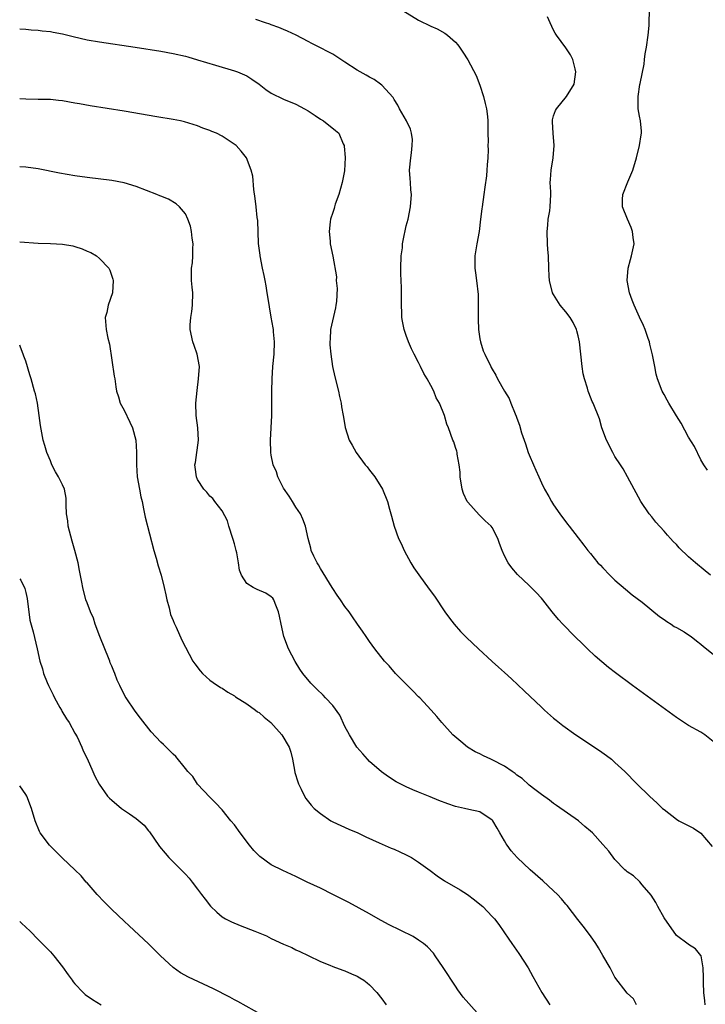
# Model space of a CAD drawing. Units: inches. Extents: x 2628000 to 2631000, y 1491000 to 1494000.
# Drawn here: x 2628000 to 2628112, y 1491849 to 1492009 of the extents above; entities that cross this region are included whole.
import ezdxf

# ---------------------------------------------------------------- set-up
doc = ezdxf.new("R2010")
doc.units = ezdxf.units.IN
doc.header["$MEASUREMENT"] = 0
doc.layers.add('LD26281491_10ft', color=111, linetype='Continuous')

msp = doc.modelspace()

# ---------------------------------------------------------------- linework, layer by layer
at = {"layer": 'LD26281491_10ft'}
for points, elevation in [([(2628112.09, 1491936.09), (2628111.49, 1491937), (2628111, 1491937.81), (2628109.94, 1491939.94), (2628109, 1491941.49), (2628107.76, 1491943.76), (2628107, 1491944.95), (2628105.8, 1491947), (2628105.52, 1491947.52), (2628105, 1491948.42), (2628104.69, 1491949), (2628103.93, 1491951), (2628103.73, 1491951.73), (2628103.47, 1491953), (2628103.13, 1491954.87), (2628102.66, 1491956.66), (2628102.61, 1491957), (2628102.42, 1491957.58), (2628101.93, 1491959), (2628101.65, 1491959.65), (2628101, 1491961.03), (2628100.1, 1491963), (2628099.8, 1491963.8), (2628099.37, 1491965), (2628099, 1491967), (2628099.15, 1491969), (2628099.55, 1491970.45), (2628099.71, 1491971), (2628100.1, 1491973), (2628099.96, 1491974.04), (2628099.88, 1491975), (2628099.65, 1491975.65), (2628099.06, 1491977), (2628098.22, 1491979), (2628098.21, 1491980.21), (2628098.27, 1491981), (2628099.07, 1491983.07), (2628099.9, 1491985), (2628100.49, 1491987), (2628101.01, 1491989), (2628101.27, 1491990.73), (2628101.33, 1491991), (2628101.33, 1491991.33), (2628101.16, 1491993), (2628101, 1491993.8), (2628100.8, 1491995), (2628100.77, 1491997), (2628101.07, 1491998.93), (2628101.08, 1491999.08), (2628101.73, 1492002.27), (2628101.8, 1492003), (2628101.93, 1492003.93), (2628102.11, 1492005), (2628102.39, 1492007), (2628102.55, 1492008.55), (2628102.57, 1492009), (2628102.55, 1492009.45), (2628102.74, 1492012.74)], 8720), ([(2628062.42, 1492011), (2628065, 1492009.43), (2628067, 1492008.42), (2628068, 1492008), (2628069.3, 1492007.3), (2628069.7, 1492007), (2628071, 1492005.84), (2628071.4, 1492005.4), (2628071.65, 1492005), (2628072.22, 1492004.22), (2628073, 1492002.97), (2628074.39, 1492000.38), (2628075, 1491998.82), (2628075.58, 1491997), (2628075.85, 1491995.85), (2628076.08, 1491995), (2628076.25, 1491993.75), (2628076.3, 1491993), (2628076.26, 1491992.26), (2628076.3, 1491991), (2628076.32, 1491989.68), (2628076.3, 1491989), (2628076.32, 1491988.32), (2628076.28, 1491987), (2628076.15, 1491985.85), (2628076.14, 1491985), (2628076.08, 1491984.08), (2628075.77, 1491982.23), (2628075.64, 1491981), (2628075.35, 1491979), (2628075.33, 1491978.67), (2628075.1, 1491977), (2628074.86, 1491975), (2628074.48, 1491973), (2628074.17, 1491971), (2628074.18, 1491969), (2628074.26, 1491968.26), (2628074.43, 1491967), (2628074.7, 1491964.7), (2628074.73, 1491963), (2628074.71, 1491960.71), (2628074.78, 1491959), (2628075, 1491957.49), (2628075.09, 1491957), (2628075.54, 1491955.54), (2628075.78, 1491955), (2628076.75, 1491953), (2628076.84, 1491952.84), (2628077, 1491952.54), (2628077.57, 1491951.57), (2628077.85, 1491951), (2628079.01, 1491949), (2628079.76, 1491947.76), (2628080.03, 1491947), (2628080.72, 1491945.28), (2628080.9, 1491944.9), (2628081, 1491944.56), (2628081.45, 1491943.45), (2628081.79, 1491942.21), (2628082.18, 1491941), (2628082.4, 1491940.4), (2628082.83, 1491939), (2628083, 1491938.58), (2628083.73, 1491937), (2628084.08, 1491936.08), (2628084.6, 1491935), (2628085, 1491934.06), (2628085.51, 1491933), (2628086.21, 1491931.79), (2628086.63, 1491931), (2628087, 1491930.44), (2628088, 1491929), (2628089.29, 1491927.29), (2628089.53, 1491927), (2628091, 1491925.06), (2628091.91, 1491923.91), (2628092.6, 1491923), (2628093, 1491922.53), (2628094.23, 1491921), (2628094.62, 1491920.62), (2628095, 1491920.2), (2628096.14, 1491919), (2628097, 1491918.2), (2628098.72, 1491916.72), (2628099.82, 1491915.82), (2628101.41, 1491914.59), (2628104.27, 1491912.27), (2628105, 1491911.78), (2628105.45, 1491911.45), (2628106.16, 1491911), (2628106.66, 1491910.66), (2628107, 1491910.49), (2628108.25, 1491909.75), (2628109, 1491909.3), (2628109.42, 1491909), (2628110.29, 1491908.29), (2628111, 1491907.75), (2628111.4, 1491907.4), (2628113, 1491906.14)], 8740), ([(2628113, 1491891.91), (2628111.64, 1491893), (2628111, 1491893.43), (2628109, 1491894.53), (2628107, 1491895.79), (2628099.88, 1491901), (2628097.08, 1491903.08), (2628095.96, 1491903.96), (2628094.86, 1491904.86), (2628093.79, 1491905.79), (2628092.5, 1491907), (2628091.74, 1491907.74), (2628090.45, 1491909), (2628088.5, 1491911), (2628087.8, 1491911.8), (2628086.79, 1491913), (2628085.24, 1491915), (2628085, 1491915.26), (2628084.16, 1491916.16), (2628083.33, 1491917), (2628083, 1491917.29), (2628081.11, 1491919.11), (2628080.17, 1491920.17), (2628079.59, 1491921), (2628079, 1491922.16), (2628078.62, 1491923), (2628078.17, 1491924.17), (2628077.92, 1491925), (2628077, 1491926.76), (2628076.82, 1491927), (2628075.86, 1491927.86), (2628075, 1491928.73), (2628074.85, 1491928.85), (2628073, 1491930.87), (2628072.91, 1491931), (2628072.32, 1491932.32), (2628072.1, 1491933), (2628071.77, 1491935), (2628071.76, 1491935.76), (2628071.6, 1491937), (2628071.27, 1491938.73), (2628071.26, 1491939), (2628071.21, 1491939.21), (2628071, 1491939.81), (2628070.73, 1491940.73), (2628070.6, 1491941), (2628069.87, 1491943), (2628069.59, 1491943.59), (2628069.2, 1491945), (2628068.42, 1491947), (2628067.89, 1491947.89), (2628067.48, 1491949), (2628067, 1491949.91), (2628066.42, 1491951), (2628065.85, 1491951.85), (2628065.32, 1491953), (2628065, 1491953.63), (2628064.26, 1491955), (2628063.86, 1491955.86), (2628063.36, 1491957), (2628063, 1491958.07), (2628062.66, 1491959), (2628062.36, 1491960.36), (2628062.27, 1491961), (2628062.26, 1491961.74), (2628062.19, 1491963), (2628062.21, 1491965.79), (2628062.18, 1491967), (2628062.12, 1491968.12), (2628062.12, 1491969), (2628062.18, 1491971), (2628062.35, 1491972.35), (2628062.4, 1491973), (2628062.46, 1491973.54), (2628063, 1491975.92), (2628063.28, 1491977), (2628063.7, 1491979), (2628063.85, 1491981), (2628063.76, 1491981.76), (2628063.67, 1491983), (2628063.61, 1491983.61), (2628063.54, 1491985), (2628063.71, 1491987), (2628063.83, 1491987.83), (2628063.96, 1491989), (2628063.98, 1491989.98), (2628063.86, 1491991), (2628063.68, 1491991.68), (2628063.03, 1491993), (2628061.89, 1491995), (2628061.59, 1491995.59), (2628061, 1491996.5), (2628060.83, 1491996.83), (2628059, 1491998.84), (2628058.8, 1491999), (2628057.75, 1491999.75), (2628057, 1492000.12), (2628056.47, 1492000.47), (2628055.46, 1492001), (2628055, 1492001.27), (2628053, 1492002.6), (2628052.34, 1492003), (2628051.53, 1492003.53), (2628051, 1492003.86), (2628050.27, 1492004.27), (2628049, 1492004.91), (2628047.63, 1492005.63), (2628047, 1492005.93), (2628045.06, 1492007), (2628043.65, 1492007.65), (2628043, 1492007.9), (2628042.23, 1492008.23), (2628041, 1492008.66), (2628040.76, 1492008.76), (2628040.07, 1492009), (2628038.46, 1492009.54)], 8750), ([(2628112.57, 1491919), (2628111.72, 1491919.72), (2628110.14, 1491921), (2628109, 1491921.97), (2628107.46, 1491923.46), (2628107, 1491923.97), (2628106.49, 1491924.49), (2628106.04, 1491925), (2628105.54, 1491925.54), (2628105, 1491926.19), (2628103.65, 1491927.65), (2628103, 1491928.49), (2628102.58, 1491929), (2628101.2, 1491931), (2628100.44, 1491932.44), (2628100.1, 1491933), (2628099.04, 1491935.04), (2628098.32, 1491936.32), (2628097.9, 1491937), (2628097, 1491938.36), (2628096.64, 1491939), (2628095.64, 1491941), (2628094.88, 1491943), (2628094.47, 1491944.47), (2628093.46, 1491947), (2628093.29, 1491947.29), (2628092.72, 1491948.72), (2628092.63, 1491949), (2628092.52, 1491949.48), (2628092.02, 1491951), (2628091.82, 1491951.82), (2628091.66, 1491953), (2628091.2, 1491957), (2628091, 1491957.97), (2628090.81, 1491958.81), (2628090.75, 1491959), (2628090.18, 1491960.18), (2628089.68, 1491961), (2628089, 1491961.88), (2628088.08, 1491963), (2628087, 1491964.71), (2628086.84, 1491965), (2628086.31, 1491967), (2628086.26, 1491967.74), (2628086.22, 1491969), (2628086.19, 1491971), (2628086.08, 1491972.08), (2628086.02, 1491973), (2628085.93, 1491975), (2628086.04, 1491976.04), (2628086.11, 1491977), (2628086.36, 1491978.36), (2628086.45, 1491979), (2628086.54, 1491981), (2628086.53, 1491981.47), (2628086.42, 1491983), (2628086.52, 1491983.48), (2628086.58, 1491985), (2628086.94, 1491987), (2628087.11, 1491989), (2628086.93, 1491991), (2628086.84, 1491992.84), (2628086.8, 1491993), (2628086.81, 1491993.19), (2628087, 1491993.85), (2628087.29, 1491994.71), (2628087.45, 1491995), (2628089.08, 1491997), (2628090.34, 1491999), (2628090.64, 1492001), (2628090.51, 1492001.49), (2628090.15, 1492003), (2628089.75, 1492003.75), (2628089, 1492004.9), (2628087.45, 1492007), (2628087.28, 1492007.28), (2628087, 1492007.78), (2628086.42, 1492009), (2628085.98, 1492009.98)], 8730), ([(2628000, 1492008), (2628001, 1492007.93), (2628001.85, 1492007.85), (2628003, 1492007.78), (2628003.68, 1492007.68), (2628005, 1492007.58), (2628005.48, 1492007.48), (2628007, 1492007.22), (2628007.85, 1492007), (2628008.74, 1492006.74), (2628011, 1492006.21), (2628013, 1492005.87), (2628018.84, 1492005), (2628023, 1492004.35), (2628025, 1492003.99), (2628027, 1492003.53), (2628027.42, 1492003.42), (2628029, 1492002.98), (2628031.92, 1492002.08), (2628035, 1492001.19), (2628035.51, 1492001), (2628037, 1492000.36), (2628037.82, 1491999.82), (2628039, 1491999.02), (2628040.11, 1491998.11), (2628041, 1491997.53), (2628043, 1491996.55), (2628045, 1491995.73), (2628046.41, 1491995), (2628047, 1491994.63), (2628048.12, 1491993.88), (2628049, 1491993.27), (2628049.49, 1491993), (2628051.46, 1491991.46), (2628051.98, 1491991), (2628052.71, 1491989.29), (2628052.85, 1491989), (2628052.88, 1491988.88), (2628053.02, 1491987.02), (2628052.9, 1491984.9), (2628052.56, 1491983), (2628052.02, 1491981), (2628051.42, 1491979.42), (2628051.29, 1491979), (2628051.24, 1491978.76), (2628051, 1491978.08), (2628050.66, 1491977), (2628050.59, 1491976.59), (2628050.44, 1491975), (2628050.6, 1491973.4), (2628050.59, 1491973), (2628051, 1491970.99), (2628051.62, 1491967.62), (2628051.59, 1491967), (2628051.71, 1491965.71), (2628051.6, 1491963.6), (2628051.54, 1491963), (2628051.45, 1491962.55), (2628050.64, 1491959), (2628050.57, 1491957.43), (2628050.51, 1491957), (2628050.52, 1491956.52), (2628050.69, 1491955), (2628050.99, 1491952.99), (2628051.33, 1491951.33), (2628051.93, 1491949), (2628052.11, 1491948.11), (2628052.37, 1491947), (2628052.44, 1491946.44), (2628052.71, 1491945), (2628052.74, 1491944.74), (2628053.06, 1491943.06), (2628053.71, 1491941), (2628054.16, 1491940.16), (2628054.83, 1491939), (2628056.32, 1491937), (2628056.63, 1491936.63), (2628057, 1491936.12), (2628057.87, 1491935), (2628059.14, 1491933), (2628059.95, 1491931), (2628060.25, 1491929.75), (2628060.47, 1491929), (2628060.6, 1491928.6), (2628061.03, 1491926.97), (2628061.75, 1491925), (2628062.15, 1491924.15), (2628062.64, 1491923), (2628063.75, 1491921), (2628064.22, 1491920.22), (2628065.04, 1491919.04), (2628066.74, 1491916.74), (2628067.58, 1491915.58), (2628069.3, 1491913), (2628070.01, 1491912.01), (2628070.78, 1491911), (2628071.83, 1491909.83), (2628072.82, 1491908.82), (2628074.77, 1491907), (2628077, 1491904.95), (2628078.03, 1491904.03), (2628079, 1491903.12), (2628080.12, 1491902.12), (2628082.18, 1491900.18), (2628085, 1491897.47), (2628085.52, 1491897), (2628087, 1491895.71), (2628087.39, 1491895.39), (2628088.51, 1491894.51), (2628090.61, 1491893), (2628094.46, 1491890.46), (2628095.62, 1491889.62), (2628096.41, 1491889), (2628097, 1491888.49), (2628098.59, 1491887), (2628100.58, 1491885), (2628102.61, 1491883), (2628103.86, 1491881.86), (2628104.76, 1491881), (2628105, 1491880.8), (2628107, 1491879.25), (2628107.41, 1491879), (2628109.79, 1491877.79), (2628111, 1491876.98), (2628112.81, 1491874.81)], 8760), ([(2628111.72, 1491849), (2628111.63, 1491849.63), (2628111.49, 1491851), (2628111.4, 1491852.6), (2628111.41, 1491853), (2628111.44, 1491853.44), (2628111.36, 1491855), (2628111.02, 1491857), (2628111, 1491857.04), (2628110.1, 1491858.1), (2628109, 1491858.82), (2628108.91, 1491858.91), (2628107, 1491860.29), (2628105, 1491863.18), (2628103.96, 1491865), (2628103.66, 1491865.66), (2628102.87, 1491866.87), (2628101.44, 1491868.56), (2628101.06, 1491869.06), (2628100.03, 1491870.03), (2628099, 1491870.67), (2628098.84, 1491870.84), (2628098.63, 1491871), (2628097, 1491872.7), (2628096.01, 1491874.01), (2628095, 1491875.11), (2628093.32, 1491877), (2628093, 1491877.31), (2628092.08, 1491878.08), (2628091.03, 1491879), (2628087.45, 1491881.45), (2628087, 1491881.79), (2628086.33, 1491882.33), (2628085, 1491883.26), (2628083.92, 1491884.08), (2628083, 1491884.81), (2628081.87, 1491885.87), (2628081, 1491886.44), (2628080.71, 1491886.71), (2628080.26, 1491887), (2628079, 1491887.89), (2628077, 1491888.91), (2628076.77, 1491889), (2628075.57, 1491889.57), (2628075, 1491889.87), (2628074.22, 1491890.22), (2628072.97, 1491890.97), (2628071.88, 1491891.88), (2628070.58, 1491893), (2628068.76, 1491895), (2628067.96, 1491895.96), (2628067.03, 1491897), (2628065.18, 1491899), (2628065, 1491899.17), (2628064.12, 1491900.12), (2628063.2, 1491901), (2628061.23, 1491903), (2628060.21, 1491904.21), (2628059.43, 1491905), (2628057.86, 1491907), (2628057, 1491908.2), (2628056.69, 1491908.69), (2628056.44, 1491909), (2628055.86, 1491909.86), (2628055.03, 1491911.03), (2628054.23, 1491912.23), (2628053.68, 1491913), (2628053, 1491913.89), (2628052.3, 1491915), (2628051.75, 1491915.75), (2628051, 1491916.82), (2628050.9, 1491917), (2628049, 1491920.06), (2628048.69, 1491920.69), (2628048.46, 1491921), (2628047.93, 1491922.07), (2628047.52, 1491923), (2628047.42, 1491923.42), (2628047.01, 1491925), (2628046.55, 1491927), (2628046.15, 1491928.15), (2628045.73, 1491929), (2628045, 1491930.06), (2628044.48, 1491931), (2628043.89, 1491931.89), (2628043, 1491933.18), (2628042.08, 1491935), (2628041.83, 1491935.83), (2628041.31, 1491937), (2628041, 1491938.57), (2628040.93, 1491939), (2628040.87, 1491941), (2628040.96, 1491943), (2628041.06, 1491945), (2628041.11, 1491946.89), (2628041.1, 1491947.1), (2628041.1, 1491949), (2628041.13, 1491951), (2628041.26, 1491953), (2628041.44, 1491955), (2628041.51, 1491957), (2628041.37, 1491958.63), (2628041.36, 1491959), (2628041.32, 1491959.32), (2628041, 1491961.06), (2628040.41, 1491964.41), (2628040.35, 1491965), (2628040.14, 1491966.14), (2628039.99, 1491967), (2628039.83, 1491967.83), (2628039.55, 1491969), (2628039.16, 1491971), (2628039.16, 1491971.16), (2628038.94, 1491973.06), (2628038.78, 1491976.78), (2628038.71, 1491977.29), (2628038.54, 1491979), (2628038.37, 1491980.37), (2628038.14, 1491981.86), (2628038, 1491984), (2628037.73, 1491985), (2628036.95, 1491987), (2628036.09, 1491988.09), (2628035.26, 1491989), (2628033, 1491990.5), (2628032.07, 1491991), (2628031.3, 1491991.3), (2628031, 1491991.46), (2628029.84, 1491991.84), (2628029, 1491992.22), (2628026.86, 1491992.86), (2628026.2, 1491993), (2628025, 1491993.23), (2628022.33, 1491993.67), (2628017, 1491994.59), (2628011.46, 1491995.46), (2628009.77, 1491995.77), (2628009, 1491995.92), (2628007, 1491996.27), (2628006.33, 1491996.33), (2628005, 1491996.47), (2628004.47, 1491996.47), (2628003, 1491996.51), (2628001, 1491996.54), (2628000, 1491996.61)], 8770), ([(2628100.5, 1491849), (2628100, 1491850), (2628099, 1491850.88), (2628097, 1491853.5), (2628096.49, 1491854.49), (2628096.2, 1491855), (2628095, 1491857.04), (2628094.3, 1491858.3), (2628093.87, 1491859), (2628093, 1491860.25), (2628091.84, 1491861.84), (2628090.92, 1491862.92), (2628089.19, 1491865.19), (2628089, 1491865.4), (2628088.29, 1491866.29), (2628087.61, 1491867), (2628087, 1491867.58), (2628085.22, 1491869.22), (2628083.2, 1491871), (2628081.08, 1491873), (2628080.1, 1491874.1), (2628079.42, 1491875), (2628079.25, 1491875.25), (2628079, 1491875.7), (2628078.22, 1491877), (2628077.78, 1491877.78), (2628077.07, 1491879), (2628077, 1491879.08), (2628075, 1491880.42), (2628073.19, 1491880.81), (2628072.48, 1491881), (2628071, 1491881.32), (2628069.75, 1491881.75), (2628068.3, 1491882.3), (2628066.88, 1491882.88), (2628065, 1491883.62), (2628064.04, 1491884.04), (2628063, 1491884.5), (2628062, 1491885), (2628061.35, 1491885.35), (2628060.12, 1491886.12), (2628058.95, 1491886.95), (2628057, 1491888.66), (2628056.68, 1491889), (2628055.91, 1491889.91), (2628054.96, 1491890.96), (2628053.76, 1491893), (2628053, 1491894.32), (2628052.17, 1491896.17), (2628051, 1491897.74), (2628049.83, 1491899), (2628049.44, 1491899.44), (2628048.43, 1491900.43), (2628047.82, 1491901), (2628047.43, 1491901.43), (2628046.15, 1491903), (2628045.67, 1491903.67), (2628044.91, 1491904.91), (2628043.81, 1491907), (2628043.05, 1491909), (2628042.58, 1491911), (2628042.34, 1491912.34), (2628042.18, 1491913), (2628041.61, 1491914.39), (2628041.4, 1491915), (2628041.24, 1491915.24), (2628041, 1491915.47), (2628040.09, 1491916.09), (2628038.69, 1491916.69), (2628038.06, 1491917), (2628037, 1491917.65), (2628036.13, 1491919), (2628035.82, 1491919.82), (2628035.67, 1491921), (2628035.38, 1491922.62), (2628035.3, 1491923), (2628035, 1491924.11), (2628034.79, 1491924.79), (2628034.75, 1491925), (2628034.09, 1491927), (2628033.85, 1491927.85), (2628033, 1491929.5), (2628031.8, 1491931), (2628031.48, 1491931.48), (2628031, 1491931.89), (2628030.51, 1491932.51), (2628029.98, 1491933), (2628029, 1491934.57), (2628028.8, 1491935), (2628028.59, 1491936.59), (2628028.55, 1491937), (2628028.65, 1491937.35), (2628029.14, 1491941), (2628029.01, 1491942.99), (2628028.77, 1491945), (2628028.72, 1491947), (2628028.9, 1491949.1), (2628029.16, 1491951), (2628029.28, 1491953), (2628028.92, 1491955), (2628028.44, 1491956.44), (2628028.2, 1491957), (2628027.77, 1491959), (2628027.8, 1491959.8), (2628027.9, 1491961), (2628028.06, 1491961.94), (2628028.16, 1491963), (2628028.19, 1491965), (2628028.09, 1491965.91), (2628028.01, 1491967), (2628027.97, 1491967.97), (2628027.99, 1491969), (2628028.14, 1491969.86), (2628028.19, 1491971), (2628028.2, 1491972.2), (2628028.25, 1491973), (2628028.12, 1491973.88), (2628028, 1491975), (2628027.84, 1491975.84), (2628027.42, 1491977), (2628027, 1491977.85), (2628026.04, 1491979), (2628025.51, 1491979.51), (2628024.24, 1491980.24), (2628023, 1491980.72), (2628022.82, 1491980.82), (2628022.37, 1491981), (2628019, 1491982.3), (2628017, 1491982.92), (2628015, 1491983.28), (2628011, 1491983.77), (2628009, 1491984.07), (2628006.5, 1491984.5), (2628003, 1491985.21), (2628001, 1491985.48), (2628000, 1491985.53)], 8780), ([(2628000, 1491973.32), (2628003, 1491973.11), (2628005, 1491973.06), (2628007, 1491972.95), (2628008.65, 1491972.65), (2628009, 1491972.55), (2628010.18, 1491972.18), (2628011, 1491971.8), (2628011.57, 1491971.57), (2628012.52, 1491971), (2628013, 1491970.61), (2628014.53, 1491969), (2628014.68, 1491968.68), (2628015, 1491967.73), (2628015.2, 1491967.2), (2628015.25, 1491967), (2628015.11, 1491965), (2628014.43, 1491963), (2628014.18, 1491961.82), (2628013.94, 1491961), (2628014.1, 1491959), (2628014.38, 1491957.62), (2628014.66, 1491956.65), (2628015.4, 1491951.4), (2628015.49, 1491951), (2628015.66, 1491949.66), (2628015.78, 1491949), (2628016.08, 1491948.08), (2628016.39, 1491947), (2628017, 1491945.89), (2628017.95, 1491943.95), (2628018.39, 1491943), (2628018.95, 1491941), (2628019.06, 1491939.06), (2628019.05, 1491937), (2628019.16, 1491935), (2628019.5, 1491933), (2628019.76, 1491931.76), (2628019.94, 1491931), (2628020.2, 1491929.8), (2628020.47, 1491928.47), (2628021.88, 1491923), (2628022.23, 1491921.77), (2628022.54, 1491920.54), (2628023.03, 1491919), (2628023.54, 1491917), (2628023.79, 1491915.79), (2628023.98, 1491915), (2628024.34, 1491913.66), (2628024.59, 1491912.59), (2628025, 1491911.63), (2628025.17, 1491911.17), (2628025.49, 1491910.51), (2628026.43, 1491908.43), (2628028.24, 1491905), (2628028.53, 1491904.53), (2628029.4, 1491903.4), (2628029.78, 1491903), (2628031, 1491901.91), (2628031.5, 1491901.5), (2628032.72, 1491900.72), (2628033, 1491900.57), (2628033.93, 1491899.93), (2628035, 1491899.34), (2628035.19, 1491899.19), (2628037, 1491898.03), (2628038.44, 1491897), (2628038.76, 1491896.76), (2628039, 1491896.6), (2628039.84, 1491895.84), (2628040.93, 1491895), (2628042.74, 1491893), (2628043.91, 1491891), (2628044.18, 1491890.18), (2628044.43, 1491889), (2628044.76, 1491887.24), (2628044.85, 1491886.85), (2628045.31, 1491885.31), (2628045.42, 1491885), (2628045.86, 1491884.14), (2628046.41, 1491883), (2628046.64, 1491882.64), (2628047.52, 1491881.52), (2628048, 1491881), (2628049, 1491880.16), (2628050.71, 1491879), (2628051, 1491878.84), (2628053.63, 1491877.63), (2628055.12, 1491877), (2628056.38, 1491876.38), (2628058.6, 1491875.4), (2628060.53, 1491874.52), (2628061, 1491874.35), (2628061.92, 1491873.92), (2628063, 1491873.45), (2628063.83, 1491873), (2628065, 1491872.26), (2628066.86, 1491870.86), (2628068.01, 1491870.01), (2628069.22, 1491869.22), (2628071.75, 1491867.75), (2628072.98, 1491866.98), (2628074.13, 1491866.13), (2628075, 1491865.42), (2628075.47, 1491865), (2628077, 1491863.39), (2628077.35, 1491863), (2628078.06, 1491862.06), (2628079.71, 1491859.71), (2628080.18, 1491859), (2628081.35, 1491857.35), (2628082.85, 1491855), (2628083.64, 1491853.64), (2628085.07, 1491851), (2628086.39, 1491849)], 8790), ([(2628075, 1491847.21), (2628073.18, 1491849.19), (2628072.27, 1491850.27), (2628071.42, 1491851.42), (2628071, 1491852.03), (2628069, 1491855.08), (2628067.71, 1491857), (2628067.41, 1491857.41), (2628066.46, 1491858.46), (2628065.82, 1491859), (2628065, 1491859.56), (2628064.11, 1491860.11), (2628060.11, 1491862.11), (2628058.43, 1491863), (2628057, 1491863.81), (2628053.65, 1491865.65), (2628053, 1491865.98), (2628052.34, 1491866.34), (2628051.04, 1491867), (2628049, 1491867.99), (2628046.85, 1491869), (2628045, 1491869.9), (2628042.87, 1491870.87), (2628041, 1491871.83), (2628039.15, 1491873.15), (2628038.14, 1491874.14), (2628037.45, 1491875), (2628035.95, 1491877), (2628035, 1491878.31), (2628034.43, 1491879), (2628033, 1491880.76), (2628031.93, 1491881.93), (2628031, 1491882.83), (2628029, 1491884.97), (2628028.19, 1491886.19), (2628027.4, 1491887), (2628027, 1491887.52), (2628025.44, 1491889.44), (2628025, 1491889.84), (2628023.87, 1491891), (2628023.41, 1491891.41), (2628023, 1491891.8), (2628021.45, 1491893.45), (2628019.68, 1491895.68), (2628018.83, 1491896.83), (2628017.34, 1491899), (2628017.21, 1491899.21), (2628017, 1491899.63), (2628016.51, 1491900.51), (2628016.3, 1491901), (2628015.89, 1491901.89), (2628015.5, 1491903), (2628015.34, 1491903.34), (2628015, 1491904.15), (2628014.73, 1491904.73), (2628014.67, 1491905), (2628014.48, 1491905.52), (2628013.85, 1491907), (2628013.04, 1491909), (2628012.28, 1491911), (2628012, 1491912), (2628011.53, 1491913), (2628011, 1491914.49), (2628010.8, 1491915), (2628010.27, 1491917), (2628010.14, 1491917.86), (2628009.74, 1491919.74), (2628009.51, 1491921), (2628008.98, 1491923), (2628008.53, 1491924.53), (2628007.91, 1491927), (2628007.85, 1491927.85), (2628007.65, 1491929), (2628007.55, 1491930.45), (2628007.59, 1491931), (2628007.56, 1491931.56), (2628007.29, 1491933), (2628007, 1491933.72), (2628006.33, 1491935), (2628005.83, 1491935.83), (2628005.25, 1491937), (2628005, 1491937.63), (2628004.41, 1491939), (2628004.1, 1491940.1), (2628003.81, 1491941), (2628003.39, 1491943.39), (2628003.19, 1491945), (2628002.89, 1491947), (2628002.55, 1491948.55), (2628002.43, 1491949), (2628001.85, 1491951), (2628001.64, 1491951.64), (2628001, 1491953.86), (2628000.69, 1491954.69), (2628000.55, 1491955), (2628000.15, 1491956.15), (2628000, 1491956.46)], 8800), ([(2628000, 1491918.43), (2628000.18, 1491918.18), (2628000.83, 1491916.83), (2628001, 1491916.18), (2628001.2, 1491915.2), (2628001.66, 1491911.66), (2628002.22, 1491909.78), (2628002.87, 1491907), (2628003.27, 1491905), (2628003.72, 1491903.72), (2628003.88, 1491903), (2628004.49, 1491901.51), (2628004.71, 1491901), (2628005.48, 1491899.48), (2628005.69, 1491899), (2628006.56, 1491897.44), (2628006.8, 1491897), (2628006.86, 1491896.86), (2628007.62, 1491895.62), (2628008.06, 1491895), (2628009, 1491893.27), (2628009.35, 1491892.65), (2628010.12, 1491891), (2628010.36, 1491890.36), (2628011, 1491889.15), (2628011.91, 1491887), (2628012.26, 1491886.26), (2628012.95, 1491884.95), (2628014.32, 1491883), (2628014.65, 1491882.65), (2628015, 1491882.32), (2628016.61, 1491881), (2628017.89, 1491880.11), (2628019, 1491879.37), (2628020.28, 1491878.28), (2628021, 1491877.37), (2628021.17, 1491877.17), (2628021.86, 1491876.14), (2628022.79, 1491874.79), (2628023.7, 1491873.7), (2628024.3, 1491873), (2628026.33, 1491871), (2628027, 1491870.29), (2628027.61, 1491869.61), (2628028.12, 1491869), (2628029, 1491867.83), (2628029.65, 1491867), (2628030.21, 1491866.21), (2628031.1, 1491865.1), (2628032.1, 1491864.1), (2628033, 1491863.36), (2628033.56, 1491863), (2628034.5, 1491862.5), (2628035.91, 1491861.91), (2628038.29, 1491861), (2628040.22, 1491860.22), (2628041, 1491859.83), (2628043, 1491858.89), (2628044.32, 1491858.32), (2628045, 1491857.98), (2628045.67, 1491857.67), (2628047.01, 1491857.01), (2628049, 1491856.08), (2628050.52, 1491855.48), (2628051, 1491855.27), (2628052.66, 1491854.66), (2628053, 1491854.55), (2628054.06, 1491854.06), (2628055, 1491853.67), (2628055.42, 1491853.42), (2628056.08, 1491853), (2628056.6, 1491852.6), (2628057, 1491852.26), (2628058.17, 1491851), (2628059, 1491849.98), (2628059.72, 1491849)], 8810), ([(2628041, 1491846.48), (2628035.55, 1491849.55), (2628035, 1491849.81), (2628034.25, 1491850.25), (2628031.58, 1491851.58), (2628027.48, 1491853.48), (2628026.21, 1491854.21), (2628025, 1491855.06), (2628022.94, 1491857), (2628021.96, 1491857.96), (2628021, 1491858.92), (2628017.86, 1491861.86), (2628017, 1491862.64), (2628015, 1491864.51), (2628014.52, 1491865), (2628013.79, 1491865.79), (2628012.62, 1491867), (2628011, 1491868.85), (2628010.85, 1491869), (2628010, 1491870), (2628009, 1491871.01), (2628007, 1491872.91), (2628005.94, 1491873.94), (2628005, 1491874.83), (2628004.85, 1491875), (2628003.36, 1491877), (2628003.23, 1491877.23), (2628002.51, 1491879), (2628001.94, 1491881), (2628001.16, 1491883), (2628001, 1491883.25), (2628000, 1491884.69)], 8820), ([(2628000, 1491862.58), (2628000.31, 1491862.31), (2628001, 1491861.64), (2628001.7, 1491861), (2628003, 1491859.66), (2628003.68, 1491859), (2628005, 1491857.62), (2628005.56, 1491857), (2628007, 1491855.17), (2628007.91, 1491853.91), (2628008.54, 1491853), (2628008.74, 1491852.74), (2628009, 1491852.44), (2628010.33, 1491851), (2628010.68, 1491850.68), (2628011.86, 1491849.86), (2628013.27, 1491849)], 8830)]:
    msp.add_lwpolyline(points, dxfattribs=dict(at, elevation=elevation))

doc.saveas('drawing.dxf')
